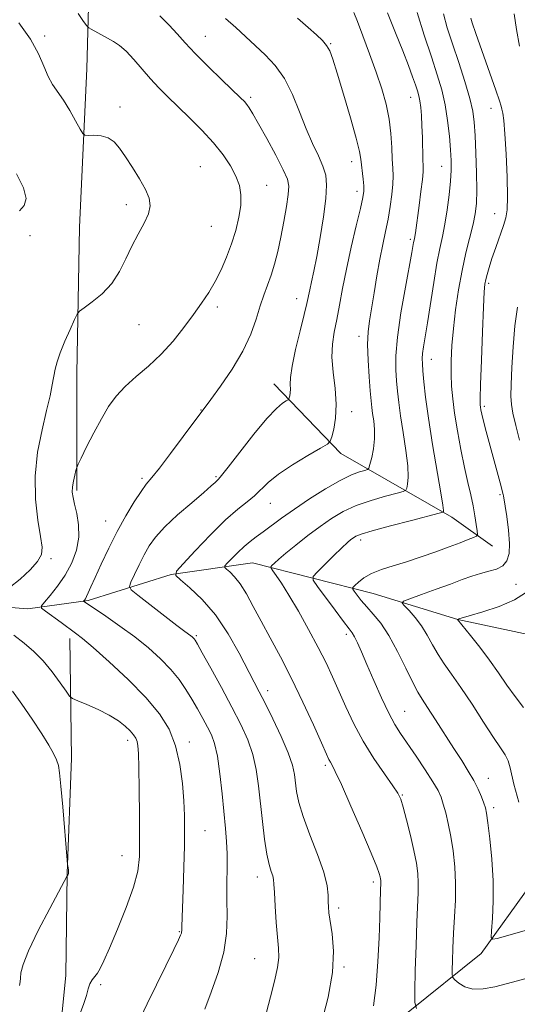
# Model space of a CAD drawing. Extents: x 2177300 to 2180200, y 357300 to 360200.
# Drawn here: x 2178211 to 2178347, y 359073 to 359341 of the extents above; entities that cross this region are included whole.
import ezdxf

# ---------------------------------------------------------------- set-up
doc = ezdxf.new("R2010")
doc.units = 0
doc.header["$MEASUREMENT"] = 0
for name, color, linetype, lineweight in [('DTM HARD BREAKLINE', 7, 'Continuous', 0), ('DTM SPOT ELEVATION', 2, 'Continuous', 13), ('INDEX CONTOUR', 41, 'Continuous', 13), ('INTERMEDIATE CONTOUR', 44, 'Continuous', 0)]:
    doc.layers.add(name, color=color, linetype=linetype, lineweight=lineweight)

msp = doc.modelspace()

# ---------------------------------------------------------------- linework, layer by layer
at = {"layer": 'DTM HARD BREAKLINE'}
for points in [[(2178230.26, 359368.77, 1165.14), (2178229.11, 359327.99, 1169.1), (2178227.15, 359284.79, 1171.24), (2178226.41, 359244.82, 1169.1), (2178226.46, 359212.93, 1167.72)], [(2178280.22, 359242.07, 1164.72), (2178298.48, 359222.97, 1161.49), (2178328.75, 359205.67, 1155.55), (2178339.88, 359197.68, 1153.12)], [(2178148.1, 359188.97, 1176.96), (2178166.34, 359184.1, 1174.87), (2178190.81, 359182.36, 1171.02), (2178213.04, 359180.62, 1168.55), (2178229.49, 359182.87, 1165.79), (2178252.16, 359190.02, 1162.09), (2178274.4, 359193.16, 1158.86), (2178307.32, 359184.76, 1152.97), (2178330.45, 359177.68, 1149.98), (2178351.36, 359173.27, 1147.46), (2178369.15, 359171.96, 1145.56), (2178379.82, 359174.2, 1144.89)], [(2178224.5, 359172.55, 1168.49), (2178224.95, 359139.85, 1171.52), (2178223.79, 359108.36, 1172.04), (2178223.43, 359080.5, 1170.39), (2178221.83, 359065.16, 1170.35), (2178217.42, 359048.19, 1170.15)], [(2178280.84, 359047.75, 1162.37), (2178298.62, 359057.56, 1161), (2178316.83, 359070.49, 1158.34), (2178336.82, 359086.53, 1154.44), (2178350.58, 359105.67, 1152.11), (2178366.55, 359127.04, 1147.98), (2178378.1, 359139.51, 1146.41)]]:
    msp.add_polyline3d(points, dxfattribs=at)
at = {"layer": 'DTM SPOT ELEVATION'}
for p in [(2178217.68, 359336.98, 1169.8), (2178261.52, 359336.87, 1165.19), (2178295.69, 359334.88, 1161.9), (2178273.92, 359320.26, 1165.7), (2178317.58, 359320.28, 1158.7), (2178238.21, 359317.65, 1169.63), (2178339.44, 359317.22, 1152.66), (2178260.18, 359301.29, 1169.1), (2178301.47, 359302.68, 1162.6), (2178326, 359301.37, 1156.8), (2178278.26, 359296.21, 1167.2), (2178302.91, 359294.62, 1162.5), (2178239.92, 359290.93, 1170.41), (2178340.45, 359288.48, 1152.7), (2178263.11, 359285.07, 1169.1), (2178213.64, 359282.5, 1171.31), (2178317.42, 359281.45, 1158.3), (2178338.82, 359269.48, 1151.7), (2178264.76, 359263.05, 1167.55), (2178286.41, 359265.28, 1164.7), (2178243.44, 359258.18, 1169.18), (2178303.48, 359255.04, 1160.5), (2178323.23, 359248.73, 1155.3), (2178337.63, 359235.87, 1151.7), (2178260.36, 359234.89, 1166.05), (2178301.44, 359234.39, 1161.5), (2178244.23, 359216.28, 1166.3), (2178264.44, 359216.66, 1164.2), (2178341.97, 359211.76, 1152.2), (2178279.24, 359209.44, 1161.22), (2178234.34, 359204.62, 1166.8), (2178303.86, 359199.36, 1155.57), (2178219.34, 359194.3, 1169.7), (2178346.33, 359187.32, 1151.2), (2178259.09, 359173.25, 1163.8), (2178299.97, 359173.63, 1156.4), (2178278.52, 359158.23, 1161.5), (2178315.95, 359152.64, 1155.1), (2178240.26, 359144.71, 1170.5), (2178257.12, 359144.28, 1167.5), (2178294.29, 359137.86, 1160.3), (2178338.79, 359134.33, 1153.3), (2178315.24, 359129.81, 1157.9), (2178340.24, 359126.34, 1153.6), (2178261.45, 359120.04, 1167.1), (2178238.75, 359113.19, 1170.8), (2178275.69, 359107.41, 1164.6), (2178307.38, 359106.04, 1160.4), (2178297.89, 359098.91, 1161.61), (2178254.42, 359092.44, 1168.1), (2178275, 359085.09, 1164.9), (2178299.4, 359082.86, 1161.8), (2178232.97, 359078.04, 1169.8)]:
    msp.add_point(p, dxfattribs=at)
at = {"layer": 'INDEX CONTOUR'}
for points in [[(2178309.398, 359106.431, 1160), (2178309.336, 359106.899, 1160), (2178309.226, 359107.467, 1160), (2178308.994, 359108.323, 1160), (2178308.314, 359110.187, 1160), (2178306.795, 359113.91, 1160), (2178304.246, 359119.896, 1160), (2178301.262, 359126.759, 1160), (2178298.636, 359132.662, 1160), (2178296.967, 359136.232, 1160), (2178296.088, 359137.94, 1160), (2178295.632, 359138.719, 1160), (2178295.24, 359139.473, 1160), (2178294.553, 359140.979, 1160), (2178293.213, 359143.986, 1160), (2178290.987, 359148.952, 1160), (2178288.134, 359155.165, 1160), (2178285.037, 359161.621, 1160), (2178282.028, 359167.498, 1160), (2178279.235, 359172.69, 1160), (2178276.735, 359177.272, 1160), (2178274.579, 359181.291, 1160), (2178272.707, 359184.693, 1160), (2178271.033, 359187.398, 1160), (2178269.504, 359189.36, 1160), (2178268.209, 359190.674, 1160), (2178267.27, 359191.471, 1160), (2178266.799, 359191.917, 1160), (2178266.86, 359192.333, 1160), (2178267.505, 359193.073, 1160), (2178268.733, 359194.377, 1160), (2178270.339, 359196.011, 1160), (2178272.064, 359197.631, 1160), (2178273.72, 359198.985, 1160), (2178275.408, 359200.222, 1160), (2178277.297, 359201.589, 1160), (2178282.339, 359205.379, 1160), (2178285.799, 359207.851, 1160), (2178289.961, 359210.642, 1160), (2178294.341, 359213.392, 1160), (2178298.328, 359215.667, 1160), (2178301.429, 359217.149, 1160), (2178303.629, 359217.967, 1160), (2178305.033, 359218.363, 1160), (2178305.779, 359218.604, 1160), (2178306.146, 359219.041, 1160), (2178306.448, 359220.05, 1160), (2178306.913, 359221.884, 1160), (2178307.41, 359224.311, 1160), (2178307.725, 359226.974, 1160), (2178307.705, 359229.561, 1160), (2178307.46, 359231.912, 1160), (2178307.159, 359233.913, 1160), (2178306.937, 359235.571, 1160), (2178306.755, 359237.411, 1160), (2178306.534, 359240.081, 1160), (2178306.231, 359243.981, 1160), (2178305.944, 359248.5, 1160), (2178305.813, 359252.772, 1160), (2178305.938, 359256.203, 1160), (2178306.304, 359259.247, 1160), (2178307.555, 359266.842, 1160), (2178308.337, 359271.522, 1160), (2178309.154, 359276.074, 1160), (2178309.957, 359280.05, 1160), (2178310.715, 359283.59, 1160), (2178311.401, 359286.976, 1160), (2178311.988, 359290.4, 1160), (2178312.433, 359293.677, 1160), (2178312.694, 359296.533, 1160), (2178312.747, 359298.822, 1160), (2178312.659, 359300.935, 1160), (2178312.519, 359303.394, 1160), (2178312.376, 359306.583, 1160), (2178312.136, 359310.329, 1160), (2178311.666, 359314.326, 1160), (2178310.855, 359318.354, 1160), (2178309.688, 359322.545, 1160), (2178308.17, 359327.121, 1160), (2178306.362, 359332.138, 1160), (2178304.538, 359336.995, 1160), (2178303.029, 359340.925, 1160), (2178302.071, 359343.385, 1160)], [(2178347.292, 359334.246, 1150), (2178346.458, 359338.753, 1150), (2178345.779, 359343.063, 1150)], [(2178207.986, 359186.35, 1170), (2178210.923, 359188.715, 1170), (2178213.642, 359191.25, 1170), (2178215.698, 359193.55, 1170), (2178216.758, 359195.409, 1170), (2178216.957, 359197.419, 1170), (2178216.545, 359200.372, 1170), (2178215.805, 359204.84, 1170), (2178215.149, 359210.509, 1170), (2178215.025, 359216.851, 1170), (2178215.725, 359223.335, 1170), (2178216.935, 359229.46, 1170), (2178218.188, 359234.728, 1170), (2178219.113, 359238.779, 1170), (2178219.731, 359241.799, 1170), (2178220.519, 359246.061, 1170), (2178221.015, 359248.047, 1170), (2178221.852, 359250.499, 1170), (2178223.135, 359253.64, 1170), (2178224.574, 359256.91, 1170), (2178225.772, 359259.553, 1170), (2178226.503, 359261.059, 1170), (2178227.191, 359261.906, 1170), (2178228.427, 359262.82, 1170), (2178230.6, 359264.389, 1170), (2178233.306, 359266.638, 1170), (2178235.94, 359269.455, 1170), (2178238.046, 359272.708, 1170), (2178239.773, 359276.185, 1170), (2178241.418, 359279.654, 1170), (2178243.174, 359282.91, 1170), (2178244.816, 359285.857, 1170), (2178246.011, 359288.428, 1170), (2178246.487, 359290.626, 1170), (2178246.211, 359292.738, 1170), (2178245.207, 359295.127, 1170), (2178243.559, 359298.021, 1170), (2178241.587, 359301.129, 1170), (2178239.669, 359304.029, 1170), (2178238.071, 359306.369, 1170), (2178236.611, 359308.089, 1170), (2178234.997, 359309.198, 1170), (2178233.054, 359309.741, 1170), (2178231.086, 359309.894, 1170), (2178229.516, 359309.868, 1170), (2178228.615, 359309.901, 1170), (2178228.046, 359310.349, 1170), (2178227.323, 359311.594, 1170), (2178226.084, 359313.854, 1170), (2178224.476, 359316.677, 1170), (2178222.775, 359319.444, 1170), (2178219.809, 359323.739, 1170), (2178218.576, 359325.957, 1170), (2178217.425, 359328.726, 1170), (2178215.974, 359332.115, 1170), (2178213.763, 359336.118, 1170), (2178210.556, 359340.617, 1170)], [(2178347.286, 359226.699, 1150), (2178346.23, 359230.66, 1150), (2178345.449, 359233.991, 1150), (2178345.04, 359236.418, 1150), (2178344.935, 359238.691, 1150), (2178345.015, 359241.815, 1150), (2178345.192, 359246.481, 1150), (2178345.493, 359252.118, 1150), (2178345.976, 359257.843, 1150), (2178346.677, 359262.945, 1150)], [(2178348.344, 359153.707, 1150), (2178346.057, 359156.681, 1150), (2178343.822, 359159.803, 1150), (2178341.553, 359163.119, 1150), (2178339.106, 359166.595, 1150), (2178336.437, 359170.121, 1150), (2178333.892, 359173.318, 1150), (2178330.299, 359177.725, 1150), (2178330.532, 359177.808, 1150), (2178330.689, 359177.848, 1150), (2178333.549, 359178.662, 1150), (2178337.219, 359179.748, 1150), (2178341.686, 359181.25, 1150), (2178345.855, 359183.033, 1150), (2178348.877, 359184.983, 1150)], [(2178227.39, 359070.46, 1170), (2178228.36, 359072.887, 1170), (2178229.036, 359075.034, 1170), (2178229.522, 359076.837, 1170), (2178230.002, 359078.267, 1170), (2178230.617, 359079.333, 1170), (2178232.077, 359081.155, 1170), (2178232.832, 359082.419, 1170), (2178233.824, 359084.516, 1170), (2178235.341, 359088.011, 1170), (2178237.519, 359093.177, 1170), (2178239.904, 359099.119, 1170), (2178241.893, 359104.651, 1170), (2178243.033, 359108.993, 1170), (2178243.487, 359112.966, 1170), (2178243.567, 359117.802, 1170), (2178243.538, 359124.261, 1170), (2178243.466, 359131.266, 1170), (2178243.372, 359137.273, 1170), (2178243.266, 359141.13, 1170), (2178243.118, 359143.245, 1170), (2178242.887, 359144.413, 1170), (2178242.523, 359145.322, 1170), (2178241.933, 359146.226, 1170), (2178241.012, 359147.273, 1170), (2178239.658, 359148.565, 1170), (2178237.78, 359150.044, 1170), (2178235.291, 359151.606, 1170), (2178232.229, 359153.138, 1170), (2178229.131, 359154.485, 1170), (2178226.66, 359155.485, 1170), (2178225.251, 359156.094, 1170), (2178224.425, 359156.772, 1170), (2178223.471, 359158.098, 1170), (2178221.846, 359160.455, 1170), (2178219.661, 359163.431, 1170), (2178217.19, 359166.415, 1170), (2178214.652, 359168.95, 1170), (2178212.033, 359171.195, 1170), (2178209.263, 359173.466, 1170)], [(2178307.374, 359072.273, 1160), (2178308.092, 359077.876, 1160), (2178308.602, 359084.32, 1160), (2178308.922, 359090.775, 1160), (2178309.114, 359096.284, 1160), (2178309.35, 359104.014, 1160), (2178309.415, 359105.561, 1160), (2178309.421, 359106.009, 1160), (2178309.398, 359106.431, 1160)]]:
    msp.add_polyline3d(points, dxfattribs=at)
at = {"layer": 'INTERMEDIATE CONTOUR'}
for points in [[(2178351.084, 359080.273, 1156), (2178344.003, 359078.33, 1156), (2178340.537, 359077.444, 1156), (2178337.307, 359076.851, 1156), (2178334.508, 359076.803, 1156), (2178332.296, 359077.437, 1156), (2178330.675, 359078.434, 1156), (2178329.615, 359079.363, 1156), (2178329.06, 359079.963, 1156), (2178328.868, 359080.655, 1156), (2178328.872, 359082.034, 1156), (2178328.941, 359084.54, 1156), (2178329.064, 359087.999, 1156), (2178329.265, 359092.084, 1156), (2178329.539, 359096.498, 1156), (2178329.775, 359101.081, 1156), (2178329.832, 359105.698, 1156), (2178329.608, 359110.218, 1156), (2178329.146, 359114.517, 1156), (2178328.527, 359118.47, 1156), (2178327.829, 359121.966, 1156), (2178327.119, 359124.935, 1156), (2178326.459, 359127.327, 1156), (2178325.85, 359129.192, 1156), (2178325.022, 359131.013, 1156), (2178323.646, 359133.382, 1156), (2178321.529, 359136.669, 1156), (2178319.037, 359140.387, 1156), (2178314.808, 359146.534, 1156), (2178313.223, 359149.042, 1156), (2178311.569, 359152.134, 1156), (2178309.602, 359156.322, 1156), (2178307.514, 359161.038, 1156), (2178305.603, 359165.442, 1156), (2178304.105, 359168.861, 1156), (2178302.999, 359171.302, 1156), (2178302.198, 359172.938, 1156), (2178301.561, 359174.032, 1156), (2178300.722, 359175.192, 1156), (2178299.26, 359177.113, 1156), (2178296.947, 359180.206, 1156), (2178292.125, 359186.722, 1156), (2178290.96, 359188.441, 1156), (2178290.925, 359189.461, 1156), (2178291.989, 359190.659, 1156), (2178296.483, 359195.062, 1156), (2178298.735, 359197.235, 1156), (2178300.288, 359198.682, 1156), (2178301.257, 359199.522, 1156), (2178301.904, 359200.022, 1156), (2178302.589, 359200.443, 1156), (2178304.034, 359201, 1156), (2178307.053, 359201.901, 1156), (2178312.052, 359203.252, 1156), (2178317.792, 359204.751, 1156), (2178325.323, 359206.694, 1156), (2178326.326, 359206.987, 1156), (2178326.495, 359207.124, 1156), (2178326.512, 359207.474, 1156), (2178326.355, 359208.87, 1156), (2178325.824, 359212.262, 1156), (2178323.559, 359225.492, 1156), (2178322.41, 359232.639, 1156), (2178321.624, 359238.361, 1156), (2178321.16, 359242.588, 1156), (2178320.9, 359245.541, 1156), (2178320.752, 359247.495, 1156), (2178320.716, 359248.912, 1156), (2178320.822, 359250.299, 1156), (2178321.09, 359252.142, 1156), (2178321.533, 359254.827, 1156), (2178322.158, 359258.719, 1156), (2178323.838, 359269.71, 1156), (2178324.711, 359274.969, 1156), (2178325.495, 359278.993, 1156), (2178326.203, 359282.267, 1156), (2178326.868, 359285.58, 1156), (2178327.51, 359289.49, 1156), (2178328.065, 359293.62, 1156), (2178328.459, 359297.366, 1156), (2178328.632, 359300.328, 1156), (2178328.607, 359302.958, 1156), (2178328.426, 359305.916, 1156), (2178328.118, 359309.674, 1156), (2178327.652, 359313.941, 1156), (2178326.986, 359318.239, 1156), (2178326.069, 359322.266, 1156), (2178324.833, 359326.425, 1156), (2178323.2, 359331.301, 1156), (2178321.199, 359337.211, 1156), (2178319.295, 359343.42, 1156)], [(2178243.845, 359068.994, 1168), (2178245.657, 359072.765, 1168), (2178250.715, 359083.118, 1168), (2178252.891, 359087.598, 1168), (2178254.185, 359090.295, 1168), (2178254.766, 359091.565, 1168), (2178254.954, 359092.076, 1168), (2178255.02, 359092.4, 1168), (2178255.042, 359092.726, 1168), (2178255.07, 359093.857, 1168), (2178255.421, 359103.861, 1168), (2178255.62, 359110.038, 1168), (2178255.78, 359115.878, 1168), (2178255.846, 359120.426, 1168), (2178255.793, 359124.219, 1168), (2178255.6, 359128.169, 1168), (2178255.225, 359132.929, 1168), (2178254.54, 359138.149, 1168), (2178253.394, 359143.223, 1168), (2178251.622, 359147.725, 1168), (2178248.994, 359151.957, 1168), (2178245.261, 359156.401, 1168), (2178240.397, 359161.327, 1168), (2178235.243, 359166.144, 1168), (2178230.858, 359170.046, 1168), (2178227.985, 359172.489, 1168), (2178226.095, 359173.967, 1168), (2178222.117, 359176.836, 1168), (2178217.833, 359179.962, 1168), (2178216.813, 359180.792, 1168), (2178216.741, 359181.435, 1168), (2178217.557, 359182.445, 1168), (2178219.145, 359184.247, 1168), (2178221.17, 359186.764, 1168), (2178223.244, 359189.789, 1168), (2178225.019, 359193.133, 1168), (2178226.306, 359196.641, 1168), (2178226.956, 359200.171, 1168), (2178226.904, 359203.57, 1168), (2178226.407, 359206.635, 1168), (2178225.804, 359209.153, 1168), (2178225.378, 359211.004, 1168), (2178225.187, 359212.458, 1168), (2178225.235, 359213.874, 1168), (2178225.497, 359215.498, 1168), (2178225.861, 359217.117, 1168), (2178226.188, 359218.398, 1168), (2178226.415, 359219.191, 1168), (2178226.784, 359220.065, 1168), (2178227.61, 359221.768, 1168), (2178229.103, 359224.797, 1168), (2178231.049, 359228.635, 1168), (2178233.124, 359232.512, 1168), (2178235.11, 359235.83, 1168), (2178237.189, 359238.681, 1168), (2178239.641, 359241.327, 1168), (2178242.655, 359244.011, 1168), (2178246.03, 359246.887, 1168), (2178249.467, 359250.091, 1168), (2178252.711, 359253.678, 1168), (2178255.662, 359257.404, 1168), (2178258.266, 359260.944, 1168), (2178260.492, 359264.077, 1168), (2178262.419, 359266.981, 1168), (2178264.156, 359269.932, 1168), (2178265.785, 359273.152, 1168), (2178267.295, 359276.617, 1168), (2178268.65, 359280.241, 1168), (2178269.807, 359283.929, 1168), (2178270.682, 359287.499, 1168), (2178271.184, 359290.758, 1168), (2178271.234, 359293.584, 1168), (2178270.796, 359296.155, 1168), (2178269.849, 359298.724, 1168), (2178268.369, 359301.501, 1168), (2178266.327, 359304.525, 1168), (2178263.695, 359307.798, 1168), (2178260.514, 359311.273, 1168), (2178257.119, 359314.715, 1168), (2178251.194, 359320.481, 1168), (2178248.827, 359322.844, 1168), (2178246.572, 359325.254, 1168), (2178241.963, 359330.558, 1168), (2178239.858, 359332.81, 1168), (2178238.042, 359334.399, 1168), (2178236.409, 359335.499, 1168), (2178234.799, 359336.398, 1168), (2178230.36, 359338.811, 1168), (2178229.662, 359339.229, 1168), (2178229.124, 359339.79, 1168), (2178228.281, 359340.974, 1168), (2178226.777, 359343.127, 1168)], [(2178261.339, 359071.298, 1166), (2178263.05, 359075.984, 1166), (2178264.965, 359081.375, 1166), (2178266.509, 359086.871, 1166), (2178267.266, 359091.993, 1166), (2178267.44, 359096.756, 1166), (2178267.395, 359101.298, 1166), (2178267.414, 359105.71, 1166), (2178267.472, 359109.896, 1166), (2178267.468, 359113.713, 1166), (2178267.319, 359117.139, 1166), (2178267.023, 359120.653, 1166), (2178266.08, 359130.074, 1166), (2178265.465, 359135.59, 1166), (2178264.782, 359140.41, 1166), (2178264.028, 359143.822, 1166), (2178263.158, 359146.235, 1166), (2178262.11, 359148.34, 1166), (2178260.843, 359150.687, 1166), (2178259.4, 359153.274, 1166), (2178257.842, 359155.957, 1166), (2178256.194, 359158.629, 1166), (2178254.326, 359161.317, 1166), (2178252.069, 359164.077, 1166), (2178249.288, 359166.952, 1166), (2178245.997, 359169.92, 1166), (2178242.244, 359172.939, 1166), (2178238.173, 359175.923, 1166), (2178234.303, 359178.599, 1166), (2178228.285, 359182.672, 1166), (2178228.279, 359182.734, 1166), (2178228.514, 359183.02, 1166), (2178228.756, 359183.381, 1166), (2178229.086, 359184.004, 1166), (2178229.537, 359185.008, 1166), (2178230.248, 359186.644, 1166), (2178231.384, 359189.199, 1166), (2178233.054, 359192.828, 1166), (2178235.138, 359197.169, 1166), (2178237.46, 359201.727, 1166), (2178239.838, 359206.043, 1166), (2178242.07, 359209.793, 1166), (2178243.944, 359212.685, 1166), (2178245.385, 359214.639, 1166), (2178246.856, 359216.426, 1166), (2178248.956, 359219.024, 1166), (2178252.034, 359223.045, 1166), (2178255.459, 359227.622, 1166), (2178263.021, 359237.766, 1166), (2178265.66, 359241.376, 1166), (2178268.823, 359246.007, 1166), (2178271.759, 359250.943, 1166), (2178273.893, 359255.575, 1166), (2178275.362, 359259.717, 1166), (2178276.482, 359263.29, 1166), (2178277.514, 359266.283, 1166), (2178278.51, 359268.969, 1166), (2178279.468, 359271.689, 1166), (2178280.389, 359274.732, 1166), (2178281.275, 359278.18, 1166), (2178282.128, 359282.064, 1166), (2178282.937, 359286.308, 1166), (2178283.629, 359290.407, 1166), (2178284.117, 359293.746, 1166), (2178284.287, 359295.988, 1166), (2178283.92, 359297.887, 1166), (2178282.767, 359300.474, 1166), (2178280.726, 359304.423, 1166), (2178278.274, 359308.983, 1166), (2178276.029, 359313.048, 1166), (2178274.466, 359315.773, 1166), (2178273.475, 359317.37, 1166), (2178272.802, 359318.309, 1166), (2178272.154, 359319.069, 1166), (2178271.089, 359320.143, 1166), (2178265.994, 359325.036, 1166), (2178262.273, 359328.655, 1166), (2178258.751, 359332.191, 1166), (2178256.008, 359335.119, 1166), (2178253.78, 359337.603, 1166), (2178251.592, 359339.981, 1166), (2178249.074, 359342.531, 1166)], [(2178278.223, 359070.547, 1164), (2178279.32, 359074.714, 1164), (2178280.418, 359078.97, 1164), (2178281.232, 359082.685, 1164), (2178281.556, 359085.474, 1164), (2178281.49, 359087.942, 1164), (2178281.213, 359090.938, 1164), (2178280.882, 359095, 1164), (2178280.574, 359099.413, 1164), (2178280.343, 359103.15, 1164), (2178280.215, 359105.469, 1164), (2178280.101, 359106.761, 1164), (2178279.883, 359107.703, 1164), (2178279.475, 359108.915, 1164), (2178278.919, 359110.791, 1164), (2178278.297, 359113.669, 1164), (2178277.671, 359117.734, 1164), (2178277.074, 359122.563, 1164), (2178276.015, 359132.312, 1164), (2178275.388, 359136.72, 1164), (2178274.463, 359140.87, 1164), (2178273.08, 359144.876, 1164), (2178271.19, 359149.048, 1164), (2178268.764, 359153.751, 1164), (2178265.878, 359159.121, 1164), (2178262.994, 359164.395, 1164), (2178260.678, 359168.592, 1164), (2178259.331, 359171.007, 1164), (2178258.72, 359172.051, 1164), (2178258.452, 359172.416, 1164), (2178258.197, 359172.679, 1164), (2178257.887, 359172.955, 1164), (2178257.517, 359173.248, 1164), (2178255.912, 359174.435, 1164), (2178253.755, 359176.069, 1164), (2178243.067, 359184.31, 1164), (2178241.258, 359185.79, 1164), (2178240.775, 359186.729, 1164), (2178241.203, 359187.931, 1164), (2178242.165, 359189.985, 1164), (2178243.427, 359192.617, 1164), (2178244.792, 359195.338, 1164), (2178246.17, 359197.799, 1164), (2178247.895, 359200.22, 1164), (2178250.409, 359202.968, 1164), (2178253.934, 359206.242, 1164), (2178257.789, 359209.585, 1164), (2178261.08, 359212.376, 1164), (2178263.132, 359214.154, 1164), (2178264.174, 359215.105, 1164), (2178265.061, 359215.966, 1164), (2178265.911, 359216.964, 1164), (2178267.761, 359219.307, 1164), (2178270.921, 359223.394, 1164), (2178274.734, 359228.253, 1164), (2178278.3, 359232.569, 1164), (2178280.907, 359235.335, 1164), (2178282.592, 359236.77, 1164), (2178283.578, 359237.403, 1164), (2178284.084, 359237.707, 1164), (2178284.297, 359237.923, 1164), (2178284.403, 359238.236, 1164), (2178284.541, 359238.793, 1164), (2178284.673, 359239.59, 1164), (2178284.723, 359240.584, 1164), (2178284.67, 359241.826, 1164), (2178284.727, 359243.74, 1164), (2178285.162, 359246.843, 1164), (2178286.138, 359251.374, 1164), (2178287.379, 359256.457, 1164), (2178288.502, 359260.937, 1164), (2178289.222, 359263.976, 1164), (2178290.02, 359267.731, 1164), (2178290.495, 359269.853, 1164), (2178291.124, 359272.758, 1164), (2178291.914, 359276.773, 1164), (2178292.838, 359282, 1164), (2178293.726, 359287.633, 1164), (2178294.373, 359292.639, 1164), (2178294.603, 359296.278, 1164), (2178294.359, 359298.971, 1164), (2178293.616, 359301.432, 1164), (2178292.379, 359304.266, 1164), (2178290.792, 359307.653, 1164), (2178289.03, 359311.665, 1164), (2178287.218, 359316.27, 1164), (2178285.281, 359321.022, 1164), (2178283.094, 359325.373, 1164), (2178280.579, 359328.914, 1164), (2178277.863, 359331.807, 1164), (2178269.816, 359339.273, 1164), (2178267.047, 359341.727, 1164)], [(2178282.222, 359145.77, 1162), (2178279.924, 359150.588, 1162), (2178277.793, 359154.857, 1162), (2178276.192, 359157.978, 1162), (2178270.718, 359168.494, 1162), (2178267.722, 359173.794, 1162), (2178264.292, 359178.937, 1162), (2178260.667, 359183.182, 1162), (2178257.316, 359186.374, 1162), (2178254.761, 359188.507, 1162), (2178253.464, 359189.737, 1162), (2178253.632, 359190.881, 1162), (2178255.407, 359192.919, 1162), (2178258.758, 359196.487, 1162), (2178262.945, 359200.842, 1162), (2178267.052, 359204.892, 1162), (2178270.359, 359207.817, 1162), (2178272.902, 359209.853, 1162), (2178274.911, 359211.502, 1162), (2178278.673, 359215.116, 1162), (2178281.466, 359217.36, 1162), (2178285.333, 359219.938, 1162), (2178289.495, 359222.461, 1162), (2178292.907, 359224.44, 1162), (2178294.816, 359225.587, 1162), (2178295.623, 359226.402, 1162), (2178296.022, 359227.585, 1162), (2178296.539, 359229.691, 1162), (2178297.041, 359232.702, 1162), (2178297.231, 359236.458, 1162), (2178296.928, 359240.75, 1162), (2178296.408, 359245.188, 1162), (2178296.063, 359249.333, 1162), (2178296.188, 359252.892, 1162), (2178296.688, 359256.154, 1162), (2178297.373, 359259.553, 1162), (2178298.102, 359263.466, 1162), (2178298.939, 359268.038, 1162), (2178299.998, 359273.359, 1162), (2178301.327, 359279.342, 1162), (2178302.702, 359285.187, 1162), (2178303.83, 359289.92, 1162), (2178304.49, 359292.876, 1162), (2178304.746, 359294.632, 1162), (2178304.731, 359296.074, 1162), (2178304.571, 359297.884, 1162), (2178303.985, 359303.407, 1162), (2178303.609, 359305.501, 1162), (2178302.72, 359309.063, 1162), (2178301.144, 359314.646, 1162), (2178299.246, 359321.098, 1162), (2178297.521, 359326.834, 1162), (2178296.329, 359330.661, 1162), (2178295.473, 359332.942, 1162), (2178294.62, 359334.427, 1162), (2178293.467, 359335.781, 1162), (2178291.83, 359337.328, 1162), (2178289.559, 359339.304, 1162), (2178286.624, 359341.823, 1162)], [(2178319.112, 359071.543, 1158), (2178318.672, 359073.123, 1158), (2178318.683, 359076.271, 1158), (2178318.826, 359081.837, 1158), (2178319.018, 359088.664, 1158), (2178319.233, 359095.093, 1158), (2178319.592, 359103.212, 1158), (2178319.627, 359105.853, 1158), (2178319.487, 359108.385, 1158), (2178319.116, 359111.192, 1158), (2178318.454, 359114.602, 1158), (2178317.493, 359118.747, 1158), (2178316.428, 359122.983, 1158), (2178315.508, 359126.464, 1158), (2178314.851, 359128.658, 1158), (2178314.085, 359130.268, 1158), (2178312.711, 359132.306, 1158), (2178310.404, 359135.538, 1158), (2178307.519, 359139.742, 1158), (2178304.581, 359144.448, 1158), (2178302.015, 359149.236, 1158), (2178299.833, 359153.872, 1158), (2178296.23, 359162.052, 1158), (2178294.447, 359165.868, 1158), (2178292.324, 359170.08, 1158), (2178289.704, 359174.949, 1158), (2178286.891, 359179.946, 1158), (2178284.301, 359184.345, 1158), (2178282.272, 359187.576, 1158), (2178280.824, 359189.716, 1158), (2178279.896, 359191, 1158), (2178279.43, 359191.674, 1158), (2178279.375, 359192.04, 1158), (2178279.689, 359192.408, 1158), (2178280.365, 359193.061, 1158), (2178281.563, 359194.149, 1158), (2178283.48, 359195.792, 1158), (2178286.216, 359198.03, 1158), (2178289.461, 359200.585, 1158), (2178292.806, 359203.102, 1158), (2178295.965, 359205.295, 1158), (2178299.149, 359207.165, 1158), (2178302.69, 359208.784, 1158), (2178306.74, 359210.2, 1158), (2178310.711, 359211.359, 1158), (2178313.829, 359212.18, 1158), (2178315.551, 359212.649, 1158), (2178316.236, 359213.015, 1158), (2178316.473, 359213.587, 1158), (2178316.712, 359214.679, 1158), (2178316.883, 359216.59, 1158), (2178316.775, 359219.618, 1158), (2178316.257, 359223.871, 1158), (2178315.509, 359228.703, 1158), (2178314.784, 359233.276, 1158), (2178314.28, 359236.966, 1158), (2178313.957, 359239.999, 1158), (2178313.717, 359242.811, 1158), (2178313.514, 359245.858, 1158), (2178313.517, 359249.667, 1158), (2178313.94, 359254.781, 1158), (2178314.908, 359261.408, 1158), (2178316.133, 359268.399, 1158), (2178317.902, 359277.918, 1158), (2178318.371, 359280.605, 1158), (2178318.577, 359281.641, 1158), (2178318.691, 359282.274, 1158), (2178318.835, 359283.229, 1158), (2178319.864, 359290.732, 1158), (2178320.371, 359294.545, 1158), (2178320.769, 359297.812, 1158), (2178320.958, 359299.941, 1158), (2178320.981, 359301.491, 1158), (2178320.92, 359303.304, 1158), (2178320.747, 359309.234, 1158), (2178320.628, 359312.47, 1158), (2178320.474, 359315.243, 1158), (2178320.285, 359317.497, 1158), (2178320.059, 359319.275, 1158), (2178319.787, 359320.671, 1158), (2178319.414, 359321.996, 1158), (2178318.871, 359323.612, 1158), (2178318.091, 359325.847, 1158), (2178316.98, 359328.89, 1158), (2178315.44, 359332.897, 1158), (2178313.437, 359337.89, 1158), (2178311.191, 359343.356, 1158)], [(2178359.396, 359095.805, 1154), (2178341.198, 359090.651, 1154), (2178339.954, 359090.391, 1154), (2178339.549, 359090.934, 1154), (2178339.637, 359092.746, 1154), (2178339.898, 359096.142, 1154), (2178340.117, 359100.834, 1154), (2178340.108, 359106.386, 1154), (2178339.751, 359112.295, 1154), (2178339.192, 359117.823, 1154), (2178338.646, 359122.167, 1154), (2178338.262, 359124.803, 1154), (2178337.943, 359126.317, 1154), (2178337.529, 359127.573, 1154), (2178336.881, 359129.264, 1154), (2178335.967, 359131.39, 1154), (2178334.776, 359133.78, 1154), (2178333.289, 359136.325, 1154), (2178331.482, 359139.167, 1154), (2178329.314, 359142.509, 1154), (2178324.319, 359150.349, 1154), (2178322.194, 359153.652, 1154), (2178320.692, 359155.924, 1154), (2178319.487, 359157.871, 1154), (2178318.112, 359160.472, 1154), (2178316.224, 359164.387, 1154), (2178313.967, 359168.991, 1154), (2178311.606, 359173.337, 1154), (2178309.369, 359176.69, 1154), (2178307.339, 359179.187, 1154), (2178305.563, 359181.174, 1154), (2178304.085, 359182.92, 1154), (2178302.938, 359184.379, 1154), (2178302.155, 359185.427, 1154), (2178301.765, 359186.018, 1154), (2178301.802, 359186.411, 1154), (2178302.294, 359186.948, 1154), (2178303.276, 359187.87, 1154), (2178304.788, 359189.046, 1154), (2178306.873, 359190.252, 1154), (2178309.553, 359191.326, 1154), (2178312.77, 359192.351, 1154), (2178316.446, 359193.476, 1154), (2178320.452, 359194.795, 1154), (2178324.463, 359196.201, 1154), (2178328.103, 359197.534, 1154), (2178331.059, 359198.659, 1154), (2178333.272, 359199.53, 1154), (2178334.745, 359200.125, 1154), (2178335.516, 359200.489, 1154), (2178335.76, 359200.948, 1154), (2178335.686, 359201.893, 1154), (2178335.464, 359203.611, 1154), (2178335.111, 359205.969, 1154), (2178334.607, 359208.725, 1154), (2178333.939, 359211.723, 1154), (2178333.131, 359215.136, 1154), (2178332.217, 359219.221, 1154), (2178331.246, 359224.083, 1154), (2178330.318, 359229.225, 1154), (2178329.55, 359234.001, 1154), (2178329.031, 359237.948, 1154), (2178328.737, 359241.352, 1154), (2178328.619, 359244.682, 1154), (2178328.642, 359248.341, 1154), (2178328.826, 359252.461, 1154), (2178329.205, 359257.104, 1154), (2178329.804, 359262.268, 1154), (2178330.602, 359267.666, 1154), (2178331.569, 359272.946, 1154), (2178332.652, 359277.796, 1154), (2178334.608, 359285.602, 1154), (2178335.202, 359288.47, 1154), (2178335.519, 359291.296, 1154), (2178335.611, 359294.868, 1154), (2178335.534, 359299.672, 1154), (2178335.354, 359304.99, 1154), (2178335.136, 359309.804, 1154), (2178334.903, 359313.425, 1154), (2178334.487, 359316.489, 1154), (2178333.675, 359319.96, 1154), (2178332.335, 359324.522, 1154), (2178330.674, 359329.72, 1154), (2178328.981, 359334.813, 1154), (2178327.53, 359339.225, 1154), (2178326.554, 359343.017, 1154)], [(2178347.073, 359127.845, 1152), (2178345.747, 359132.764, 1152), (2178344.751, 359137.219, 1152), (2178344.166, 359139.157, 1152), (2178343.364, 359140.786, 1152), (2178342.12, 359142.657, 1152), (2178340.188, 359145.475, 1152), (2178337.452, 359149.667, 1152), (2178334.303, 359154.544, 1152), (2178331.265, 359159.14, 1152), (2178328.746, 359162.731, 1152), (2178326.712, 359165.558, 1152), (2178325.016, 359168.103, 1152), (2178323.511, 359170.743, 1152), (2178322.053, 359173.424, 1152), (2178320.499, 359175.981, 1152), (2178318.778, 359178.262, 1152), (2178317.12, 359180.129, 1152), (2178315.83, 359181.454, 1152), (2178315.214, 359182.197, 1152), (2178315.602, 359182.691, 1152), (2178317.325, 359183.358, 1152), (2178320.517, 359184.501, 1152), (2178324.512, 359185.944, 1152), (2178328.446, 359187.389, 1152), (2178331.653, 359188.595, 1152), (2178334.259, 359189.544, 1152), (2178336.59, 359190.275, 1152), (2178338.879, 359190.856, 1152), (2178340.991, 359191.475, 1152), (2178342.703, 359192.351, 1152), (2178343.838, 359193.694, 1152), (2178344.421, 359195.678, 1152), (2178344.526, 359198.465, 1152), (2178344.251, 359202.056, 1152), (2178343.782, 359205.796, 1152), (2178342.923, 359211.488, 1152), (2178342.85, 359211.826, 1152), (2178342.57, 359212.778, 1152), (2178342.229, 359213.993, 1152), (2178338.173, 359229.016, 1152), (2178337.418, 359231.883, 1152), (2178336.944, 359233.795, 1152), (2178336.695, 359234.936, 1152), (2178336.576, 359235.626, 1152), (2178336.515, 359236.321, 1152), (2178336.521, 359238.028, 1152), (2178336.627, 359241.89, 1152), (2178336.847, 359248.502, 1152), (2178337.127, 359256.255, 1152), (2178337.393, 359262.995, 1152), (2178337.599, 359267.117, 1152), (2178337.79, 359269.233, 1152), (2178338.036, 359270.505, 1152), (2178338.407, 359271.924, 1152), (2178338.96, 359273.792, 1152), (2178339.75, 359276.235, 1152), (2178340.79, 359279.268, 1152), (2178342.882, 359285.222, 1152), (2178343.545, 359287.31, 1152), (2178343.898, 359289.545, 1152), (2178343.989, 359293.037, 1152), (2178343.871, 359298.456, 1152), (2178343.613, 359304.702, 1152), (2178343.296, 359310.235, 1152), (2178342.984, 359313.878, 1152), (2178342.707, 359315.917, 1152), (2178342.486, 359317.002, 1152), (2178342.285, 359317.826, 1152), (2178341.843, 359319.246, 1152), (2178340.842, 359322.163, 1152), (2178335.365, 359337.66, 1152), (2178334.368, 359340.568, 1152), (2178333.963, 359341.864, 1152)], [(2178210.767, 359289.291, 1172), (2178212.061, 359290.672, 1172), (2178212.626, 359292.586, 1172), (2178211.859, 359295.573, 1172), (2178209.952, 359299.348, 1172)], [(2178210.792, 359077.814, 1172), (2178210.967, 359078.743, 1172), (2178211.05, 359079.81, 1172), (2178211.174, 359081.218, 1172), (2178211.746, 359083.499, 1172), (2178213.241, 359087.263, 1172), (2178215.9, 359092.76, 1172), (2178219.022, 359098.782, 1172), (2178223.81, 359107.707, 1172), (2178223.905, 359107.803, 1172), (2178223.978, 359107.912, 1172), (2178224.063, 359108.088, 1172), (2178224.132, 359108.364, 1172), (2178224.154, 359108.777, 1172), (2178224.109, 359109.335, 1172), (2178224.025, 359109.925, 1172), (2178223.945, 359110.405, 1172), (2178223.886, 359110.825, 1172), (2178223.781, 359112.007, 1172), (2178222.58, 359126.574, 1172), (2178222.095, 359132.191, 1172), (2178221.735, 359135.799, 1172), (2178221.387, 359137.882, 1172), (2178220.886, 359139.376, 1172), (2178220.071, 359141.096, 1172), (2178218.779, 359143.391, 1172), (2178216.849, 359146.497, 1172), (2178214.239, 359150.466, 1172), (2178211.386, 359154.631, 1172), (2178208.844, 359158.148, 1172)], [(2178293.239, 359067.617, 1162), (2178295.059, 359074.562, 1162), (2178296.232, 359081.357, 1162), (2178296.486, 359087.201, 1162), (2178296.122, 359091.886, 1162), (2178295.241, 359097.642, 1162), (2178295.095, 359099.219, 1162), (2178295.077, 359100.651, 1162), (2178295.07, 359102.466, 1162), (2178294.776, 359105.032, 1162), (2178293.86, 359108.681, 1162), (2178292.135, 359113.538, 1162), (2178290.045, 359118.904, 1162), (2178288.189, 359123.876, 1162), (2178287.024, 359127.763, 1162), (2178286.426, 359130.726, 1162), (2178285.855, 359135.388, 1162), (2178285.299, 359137.954, 1162), (2178284.145, 359141.329, 1162), (2178282.222, 359145.77, 1162)]]:
    msp.add_polyline3d(points, dxfattribs=at)

doc.saveas('drawing.dxf')
